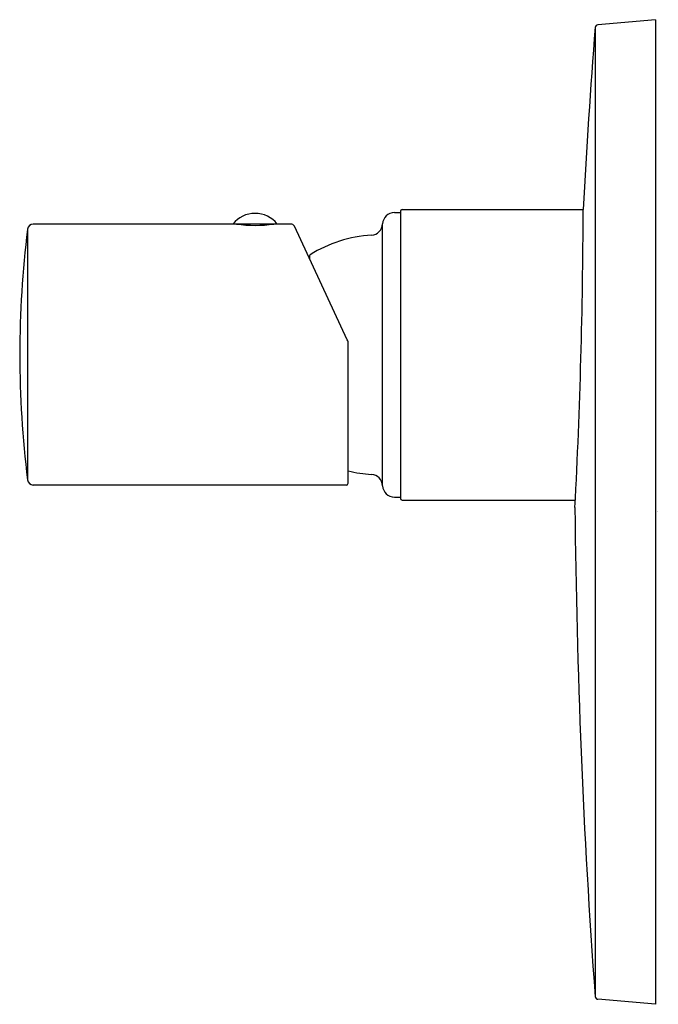
# Model space of a CAD drawing. Extents: x 4851.64 to 4855.88, y 227.45 to 233.98.
import ezdxf

# ---------------------------------------------------------------- set-up
doc = ezdxf.new("R2010")
doc.units = 0
doc.header["$LTSCALE"] = 0.64311
doc.layers.get('0').update_dxf_attribs({"color": 255, "linetype": 'CONTINUOUS'})
doc.layers.get('DEFPOINTS').update_dxf_attribs({"linetype": 'CONTINUOUS'})
doc.styles.get("Standard").update_dxf_attribs({"font": 'txt', "width": 0.8})

msp = doc.modelspace()

# ---------------------------------------------------------------- linework, layer by layer
for p, q in [((4855.8598, 233.9835), (4855.4776, 233.9501)), ((4855.8598, 233.9835), (4855.8598, 227.4481)), ((4855.4598, 233.9329), (4855.4598, 227.4987)), ((4854.1275, 232.704), (4854.1669, 232.704)), ((4854.1669, 232.7119), (4854.1669, 230.8064)), ((4854.1787, 232.7237), (4855.3805, 232.7237)), ((4853.4392, 232.6272), (4851.7304, 232.6272)), ((4853.089, 232.6257), (4853.0891, 232.6272)), ((4853.3155, 232.6272), (4853.3156, 232.6257)), ((4853.8143, 231.8585), (4853.463, 232.6121)), ((4854.0488, 230.8897), (4854.0488, 232.6285)), ((4851.6913, 232.5927), (4851.6913, 230.9295)), ((4853.5646, 232.4168), (4853.5646, 232.394)), ((4853.8204, 230.9068), (4853.8204, 231.8425)), ((4853.8086, 230.895), (4851.7304, 230.895)), ((4854.1275, 230.8142), (4854.1669, 230.8142)), ((4854.1787, 230.7946), (4855.3283, 230.7946)), ((4855.8598, 227.4481), (4855.4776, 227.4815))]:
    msp.add_line(p, q)
for centre, radius, start, end in [((4900.6126, 230.3669), 45.2934, 175.48429, 177.01729), ((4855.4797, 233.9301), 0.0201, 95.94799, 171.91676), ((4853.2023, 232.5095), 0.1887, 90, 141.40823), ((4853.2023, 232.5095), 0.1887, 38.59177, 90), ((4854.1275, 232.6253), 0.0787, 90, 177.64754), ((4854.1787, 232.7119), 0.0118, 90, 180), ((4814.4226, 232.8661), 40.9582, 357.032, 359.80078), ((4851.7326, 232.5853), 0.0419, 93.01906, 169.89913), ((4853.2023, 233.4843), 0.8661, 261.76719, 278.23281), ((4853.439, 232.6007), 0.0265, 25.34617, 89.65106), ((4853.9702, 232.6317), 0.0787, 273.42884, 357.64753), ((4858.8107, 231.7348), 7.1708, 173.12853, 179.78958), ((4854.0267, 231.6885), 0.8661, 93.42911, 121.94887), ((4853.5725, 232.4168), 0.00787, 121.95448, 180), ((4853.3749, 231.6536), 0.4849, 23.53579, 25.00039), ((4853.8071, 231.8422), 0.0134, 1.37501, 22.14638), ((4858.8107, 231.7874), 7.1708, 180.21042, 186.87147), ((4854.0267, 231.8297), 0.8661, 256.22374, 266.57089), ((4853.9702, 230.8865), 0.0787, 2.35247, 86.57116), ((4851.7326, 230.9368), 0.0419, 190.10087, 266.98094), ((4853.8082, 230.9072), 0.0122, 271.77935, 358.22097), ((4854.1275, 230.893), 0.0787, 182.35246, 270), ((4854.1787, 230.8064), 0.0118, 180, 270), ((4905.5414, 231.1908), 50.2175, 180.50824, 184.21632), ((4855.4797, 227.5015), 0.0201, 188.08324, 264.05201)]:
    msp.add_arc(centre, radius, start, end)

# ---------------------------------------------------------------- texts
at = {"layer": 'DEFPOINTS'}
for tag, p, s in [('TRADENAME', (4855.8687, 230.7151), 'TOOBI'), ('MODELNUMBER', (4855.8687, 230.7167), 'K-8966T-9'), ('PRODUCT', (4855.8687, 230.7134), 'VALVE TRIM')]:
    msp.add_attdef(tag, p, s, height=0.001, dxfattribs=at)

doc.saveas('drawing.dxf')
